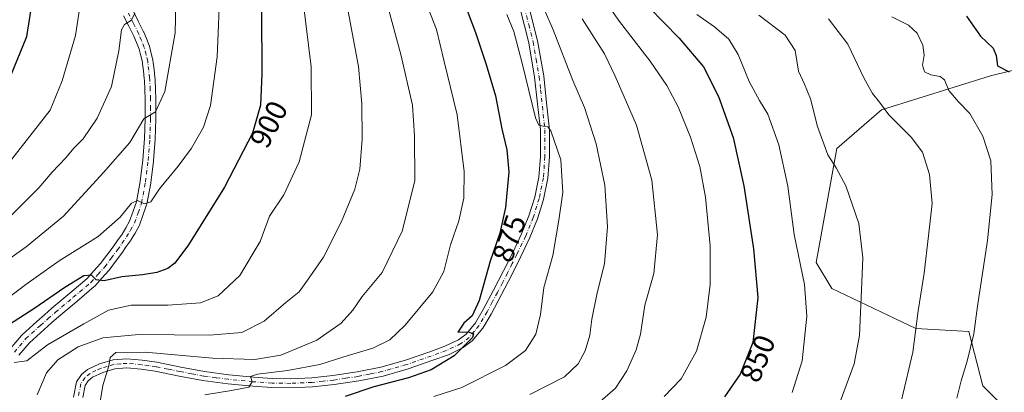
# Model space of a CAD drawing. Units: metres. Extents: x 617168 to 620610, y 4759508 to 4761881.
# Drawn here: x 619969 to 620300, y 4761315 to 4761440 of the extents above; entities that cross this region are included whole.
import ezdxf
from ezdxf.enums import TextEntityAlignment as Align

# ---------------------------------------------------------------- set-up
doc = ezdxf.new("R2010")
doc.units = ezdxf.units.M
doc.header["$MEASUREMENT"] = 0
doc.linetypes.add('DGN Style 4', pattern=[2.638475, 1.318413, -0.659207, 0.001648, -0.659207])
for name, color, linetype, lineweight in [('Arbolado forestal CxS', 92, 'Continuous', 0), ('Curva de nivel maestra', 30, 'Continuous', 30), ('Curva de nivel normal', 30, 'Continuous', 0), ('Pista no pavimentada Cxs', 111, 'Continuous', 0), ('Pista no pavimentada eje', 91, 'DGN Style 4', 0), ('Rótulo de curva de nivel directora', 7, 'Continuous', 0)]:
    doc.layers.add(name, color=color, linetype=linetype, lineweight=lineweight)
doc.styles.add('Style-Arial', font='txt')

# ---------------------------------------------------------------- blocks, each defined once
blk = doc.blocks.new('*U5')
at = {"layer": 'Arbolado forestal CxS', "color": 92, "linetype": 'Continuous', "lineweight": 0}
blk.add_polyline3d([(620354.2239, 4761435.6013, 809.7081), (620295.3903, 4761421.1479, 826.622), (620258.7441, 4761409.6551, 834.9566), (620243.7316, 4761396.6661, 838.6317), (620236.8097, 4761358.4207, 843.7957), (620242.0554, 4761349.6263, 842.876), (620270.2642, 4761336.1853, 835.7161), (620288.0749, 4761335.2517, 831.1469), (620292.8605, 4761316.9201, 828.6944), (620309.0466, 4761300.7097, 822.1163)], dxfattribs=at)

msp = doc.modelspace()

# ---------------------------------------------------------------- linework, layer by layer
at = {"layer": 'Arbolado forestal CxS', "color": 92, "linetype": 'Continuous', "lineweight": 0}
for points in [[(620309.0466, 4761300.7097, 822.1163), (620292.8605, 4761316.9201, 828.6944), (620288.0749, 4761335.2517, 831.1469), (620270.2642, 4761336.1853, 835.7161), (620242.0554, 4761349.6263, 842.876), (620236.8097, 4761358.4207, 843.7957), (620243.7316, 4761396.6661, 838.6317), (620258.7441, 4761409.6551, 834.9566), (620295.3903, 4761421.1479, 826.622), (620354.2239, 4761435.6013, 809.7081)], [(620354.2239, 4761435.6013, 809.7081), (620295.3903, 4761421.1479, 826.622), (620258.7441, 4761409.6551, 834.9566), (620243.7316, 4761396.6661, 838.6317), (620236.8097, 4761358.4207, 843.7957), (620242.0554, 4761349.6263, 842.876), (620270.2642, 4761336.1853, 835.7161), (620288.0749, 4761335.2517, 831.1469), (620292.8605, 4761316.9201, 828.6944), (620309.0466, 4761300.7097, 822.1163)], [(620354.2239, 4761435.6013, 809.7081), (620295.3903, 4761421.1479, 826.622), (620258.7441, 4761409.6551, 834.9566), (620243.7316, 4761396.6661, 838.6317), (620236.8097, 4761358.4207, 843.7957), (620242.0554, 4761349.6263, 842.876), (620270.2642, 4761336.1853, 835.7161), (620288.0749, 4761335.2517, 831.1469), (620292.8605, 4761316.9201, 828.6944), (620309.0466, 4761300.7097, 822.1163)]]:
    msp.add_polyline3d(points, dxfattribs=at)
at = {"layer": 'Curva de nivel maestra', "color": 30, "linetype": 'Continuous', "lineweight": 30, "flags": 128}
for points, elevation in [([(619962.76, 4761413.5001), (619971.29, 4761434.3401), (619977, 4761470.3501), (619976.45, 4761481.4501), (619973.07, 4761493.5601), (619972.65, 4761498.2201), (619974.69, 4761500.6701), (619974.27, 4761506.6701), (619969.83, 4761519.6701), (619968.56, 4761524.6701)], 925), ([(620109.78, 4761468.6601), (620122.15, 4761435.6801), (620125.76, 4761424.9201), (620128.96, 4761414.3501), (620131.09, 4761403.3601), (620132.74, 4761396.2901), (620133.37, 4761388.8801), (620132.29, 4761376.8901), (620130.4, 4761368.2301), (620127.11, 4761358.8301), (620123.4, 4761345.6201), (620121.04, 4761340.4901), (620118.29, 4761337.9501), (620116.22, 4761334.9801), (620119.71, 4761335.0501), (620121.5, 4761334.3701), (620121.19, 4761333.2101), (620115, 4761326.9701), (620107.33, 4761322.3001), (620099.67, 4761319.5801), (620088, 4761316.6301), (620078.33, 4761313.4001)], 875), ([(620175.52, 4761449.4001), (620190.64, 4761433.8201), (620198.89, 4761424.1101), (620203.92, 4761414.2201), (620208.86, 4761400.3701), (620212.47, 4761384.1001), (620215.68, 4761363.0201), (620217.12, 4761346.6301), (620215.44, 4761331.4601), (620211.21, 4761320.9101), (620205.93, 4761313.2901)], 850), ([(620050.26, 4761443.0201), (620050.34, 4761421.6901), (620049.89, 4761411.3101), (620047.16, 4761401.8801), (620037.82, 4761383.6901), (620025.66, 4761364.3301), (620021.11, 4761358.2201), (620018.73, 4761356.3901), (620014.98, 4761355.0601), (620010.18, 4761354.2001), (620003.21, 4761353.5401), (619997.25, 4761352.2601), (619994.57, 4761352.6101), (619993.03, 4761354.1201), (619990.51, 4761353.9301), (619984.04, 4761349.9801), (619973.67, 4761342.7901), (619965.47, 4761337.6001)], 900), ([(620287.3, 4761441.1701), (620292.05, 4761434.4001), (620296.28, 4761430.3801), (620297.32, 4761427.9201), (620297.81, 4761424.4901), (620301.69, 4761422.4501)], 825)]:
    msp.add_lwpolyline(points, dxfattribs=dict(at, elevation=elevation))
at = {"layer": 'Curva de nivel normal', "color": 30, "linetype": 'Continuous', "lineweight": 0, "flags": 128}
for points, elevation in [([(619967.2, 4761567.79), (619978.62, 4761535.72), (619987.57, 4761504.34), (619991.78, 4761478.34), (619991.62, 4761468.52), (619990.46, 4761462.34), (619990.14, 4761450.97), (619987.66, 4761434.62), (619983.18, 4761419.4), (619979.17, 4761409.53), (619965, 4761391.51)], 920), ([(620021.77, 4761459.92), (620021.13, 4761435.59), (620017.69, 4761415.82), (620014.61, 4761409), (620012.88, 4761407.97), (620010.6, 4761406.64), (620005.94, 4761398.69), (619997.04, 4761388.67), (619983.6, 4761374.01), (619971.1, 4761363.62), (619959.23, 4761355.25)], 910), ([(620088.99, 4761458.23), (620097.08, 4761428.31), (620100.96, 4761411.25), (620101.7, 4761400.97), (620101.76, 4761385.86), (620097.58, 4761368.9), (620090.84, 4761355.05), (620084.1, 4761346.93), (620080.95, 4761342.34), (620076.98, 4761338.01), (620068.8, 4761332.34), (620056.68, 4761327.23), (620047.96, 4761325.82), (620033.72, 4761326.29), (620011.12, 4761328.26), (620001.2, 4761328.09), (619999.27, 4761326.42), (619998.88, 4761323.65), (619996.82, 4761317.08), (619996.07, 4761312.24)], 885), ([(620036.32, 4761452.08), (620035.27, 4761427.48), (620033.1, 4761411.1), (620030.68, 4761403.84), (620026.63, 4761396.86), (620022.21, 4761390.76), (620015.91, 4761383.17), (620012.98, 4761378.79), (620010.86, 4761378.06), (620008.46, 4761379.17), (620006.53, 4761378.36), (620002.67, 4761373.58), (619995.33, 4761367.18), (619982.22, 4761358.93), (619970.99, 4761351.01), (619955.46, 4761339.34)], 905), ([(620063.34, 4761453.34), (620066.9, 4761424.15), (620066.98, 4761408.01), (620062.94, 4761392.27), (620057.73, 4761381.12), (620052.87, 4761374.01), (620049.8, 4761365.44), (620042.98, 4761354.07), (620035.67, 4761347.24), (620029.67, 4761344.88), (620018.67, 4761344.05), (620006.33, 4761344.05), (619998.81, 4761342.4), (619990.5, 4761337.77), (619978.23, 4761330.67), (619971.27, 4761325.34), (619967.07, 4761324.75)], 895), ([(620142.24, 4761450.54), (620148.36, 4761436.59), (620154.9, 4761419.57), (620158.8, 4761410.47), (620162.78, 4761398.29), (620165.64, 4761384.33), (620166.58, 4761370.42), (620165.63, 4761357.98), (620163.14, 4761348.17), (620161.36, 4761339.33), (620160.68, 4761333.98), (620159.1, 4761328.67), (620156.68, 4761324.34), (620152.11, 4761320.01), (620140.47, 4761314.06)], 865), ([(620163.48, 4761449.66), (620170.6, 4761439.36), (620180.98, 4761426.08), (620186.5, 4761417.91), (620190.31, 4761410.68), (620194.56, 4761400.52), (620197.7, 4761390.67), (620199.59, 4761380.4), (620201.07, 4761363.99), (620201.16, 4761350.98), (620199.81, 4761340.05), (620196.48, 4761328.62), (620191.32, 4761319.33), (620185.65, 4761313.34)], 855), ([(620105.51, 4761445.86), (620109.02, 4761436.73), (620111.54, 4761426.41), (620116.06, 4761408.01), (620118.37, 4761389.01), (620118.24, 4761380.01), (620116.57, 4761372.42), (620113.75, 4761364.35), (620111.59, 4761355.42), (620107.85, 4761348.5), (620098.53, 4761337.33), (620093.37, 4761332.4), (620087.67, 4761329.61), (620077.62, 4761326.54), (620069.78, 4761324.13), (620058.97, 4761322.07), (620048.86, 4761320.84), (620046.5, 4761320.07), (620047.09, 4761318.32), (620045.93, 4761316.46), (620040.14, 4761315.35), (620031.2, 4761313.96)], 880), ([(620007.63, 4761442.23), (620006.53, 4761439.78), (620004.1, 4761438.39), (620003.17, 4761436.62), (620002.22, 4761429.56), (619999.71, 4761417.55), (619994.89, 4761406.9), (619990.23, 4761399.98), (619987.15, 4761396.76), (619984.37, 4761393.55), (619979.82, 4761388.74), (619975.37, 4761383.52), (619964.78, 4761372.9)], 915), ([(620079.36, 4761442.76), (620082.86, 4761424.2), (620084, 4761411.67), (620084.12, 4761399.8), (620083.34, 4761389.8), (620081.62, 4761383.07), (620077.08, 4761372.17), (620071.05, 4761360.23), (620065.71, 4761352.49), (620062.84, 4761348.51), (620058.38, 4761344.97), (620051.06, 4761338.67), (620043.59, 4761334.83), (620032.73, 4761333.92), (620009, 4761334.18), (619996.89, 4761333.06), (619988.55, 4761330.02), (619981.73, 4761325.68), (619977.86, 4761321.34), (619974.8, 4761313.96)], 890), ([(620132.74, 4761441.74), (620135.03, 4761435.97), (620137.9, 4761425.33), (620142.38, 4761407.05), (620143.48, 4761404.49), (620145.03, 4761404.25), (620146.57, 4761403.99), (620147.56, 4761402.62), (620150.91, 4761392.91), (620151.6, 4761381.94), (620150.23, 4761372.62), (620148.23, 4761360.79), (620145.16, 4761350.03), (620144, 4761340.92), (620142.48, 4761334.31), (620138.99, 4761328.82), (620132.33, 4761323.79), (620117.54, 4761316.33), (620108.17, 4761313.36)], 870), ([(620196.69, 4761441.69), (620202.53, 4761437.62), (620207.39, 4761433.39), (620210.5, 4761428.28), (620214.24, 4761419.2), (620217.71, 4761412.88), (620220.56, 4761408.19), (620224.2, 4761397.88), (620227.22, 4761384.01), (620229.36, 4761367.76), (620232.8, 4761351.03), (620233.58, 4761340.33), (620232.08, 4761325.3), (620228.66, 4761314.7)], 845), ([(620217.51, 4761441.52), (620226.34, 4761434.82), (620229.71, 4761429.6), (620230.85, 4761422.67), (620232.88, 4761418.3), (620234.84, 4761413.35), (620237.21, 4761404.12), (620240.7, 4761394.52), (620243.45, 4761390.24), (620246.8, 4761384.14), (620251.11, 4761371.5), (620252.48, 4761360.01), (620252.11, 4761351.77), (620251.36, 4761333.86), (620249.54, 4761324.34), (620245, 4761311.94)], 840), ([(620262.26, 4761440.91), (620267.8, 4761438.14), (620270.71, 4761435.48), (620272.65, 4761431.37), (620273.05, 4761428.11), (620272.56, 4761424.67), (620273.18, 4761422.5), (620275.32, 4761421.42), (620278.48, 4761420.91), (620279.88, 4761419.75), (620281.34, 4761416.21), (620284.67, 4761412.34), (620288.5, 4761408.5), (620292.82, 4761400.83), (620295.53, 4761392.54), (620295.95, 4761381.29), (620294.41, 4761365.75), (620291.06, 4761343.74), (620289.82, 4761334.41), (620287.6, 4761325.22), (620285.58, 4761318.62), (620284.1, 4761312.77)], 830), ([(620158.04, 4761440.26), (620165.55, 4761428.49), (620169.14, 4761420.95), (620176.34, 4761404.49), (620181.51, 4761386.01), (620183.43, 4761367.67), (620182.16, 4761354.67), (620179.18, 4761344.1), (620177.64, 4761334.36), (620176.26, 4761329.09), (620173.13, 4761321.94), (620169.33, 4761316.17), (620163.06, 4761310.81)], 860), ([(620265.56, 4761312.59), (620269.24, 4761328.27), (620271.1, 4761342.19), (620273.14, 4761354.83), (620274.52, 4761367.31), (620275.78, 4761378.23), (620274.85, 4761388.01), (620272.48, 4761395.52), (620268.74, 4761400.5), (620261.21, 4761408.01), (620258.07, 4761412.24), (620255.74, 4761415.21), (620252.82, 4761420.5), (620247.4, 4761431.74), (620240.96, 4761440.3)], 835)]:
    msp.add_lwpolyline(points, dxfattribs=dict(at, elevation=elevation))
at = {"layer": 'Pista no pavimentada Cxs', "color": 111, "linetype": 'Continuous', "lineweight": 0}
for points in [[(620140.1301, 4761444.4001, 882.6408), (620143.0701, 4761432.8301, 878.6669), (620145.1201, 4761421.1001, 883.0543), (620146.0901, 4761412.0501, 886.284), (620147.0701, 4761402.9901, 882.4989), (620147.0701, 4761393.9001, 878.5897), (620146.5401, 4761386.6801, 885.1146), (620145.0901, 4761379.5401, 891.1377), (620143.0701, 4761373.0101, 890.9932), (620140.4801, 4761366.7401, 888.1545), (620137.4701, 4761360.4301, 882.796), (620134.3601, 4761354.1901, 886.8673), (620130.9401, 4761347.6101, 888.852), (620127.4201, 4761341.0701, 886.1043), (620124.6901, 4761336.3201, 885.4203), (620121.1201, 4761332.0501, 883.4975), (620118.0701, 4761329.8001, 883.1444), (620113.0801, 4761327.4001, 882.1628), (620107.8401, 4761325.5201, 881.9964), (620099.5301, 4761322.6301, 881.6625), (620091.1001, 4761320.2401, 884.0848), (620082.9001, 4761318.5901, 884.2656), (620074.6501, 4761317.3601, 886.5537), (620067.3901, 4761316.5901, 884.5812), (620060.1201, 4761316.2401, 885.4067), (620053.7101, 4761316.3601, 890.5119), (620047.2901, 4761316.7801, 894.2971), (620038.8801, 4761317.6101, 893.5772), (620030.5201, 4761318.7001, 887.342), (620022.5001, 4761320.2401, 887.83), (620014.4901, 4761321.8701, 892.2316), (620009.7301, 4761322.5501, 894.734), (620004.9601, 4761322.9601, 894.8633), (620000.8701, 4761322.6301, 892.4015), (619996.8001, 4761321.4301, 889.9923), (619993.3701, 4761319.8301, 890.9433), (619991.9601, 4761318.6501, 890.3672), (619990.9101, 4761317.0701, 889.7252), (619990.1201, 4761313.0401, 890.6326)], [(620140.1301, 4761444.4001, 882.6408), (620143.0701, 4761432.8301, 878.6669), (620145.1201, 4761421.1001, 883.0543), (620146.0901, 4761412.0501, 886.284), (620147.0701, 4761402.9901, 882.4989), (620147.0701, 4761393.9001, 878.5897), (620146.5401, 4761386.6801, 885.1146), (620145.0901, 4761379.5401, 891.1377), (620143.0701, 4761373.0101, 890.9932), (620140.4801, 4761366.7401, 888.1545), (620137.4701, 4761360.4301, 882.796), (620134.3601, 4761354.1901, 886.8673), (620130.9401, 4761347.6101, 888.852), (620127.4201, 4761341.0701, 886.1043), (620124.6901, 4761336.3201, 885.4203), (620121.1201, 4761332.0501, 883.4975), (620118.0701, 4761329.8001, 883.1444), (620113.0801, 4761327.4001, 882.1628), (620107.8401, 4761325.5201, 881.9964), (620099.5301, 4761322.6301, 881.6625), (620091.1001, 4761320.2401, 884.0848), (620082.9001, 4761318.5901, 884.2656), (620074.6501, 4761317.3601, 886.5537), (620067.3901, 4761316.5901, 884.5812), (620060.1201, 4761316.2401, 885.4067), (620053.7101, 4761316.3601, 890.5119), (620047.2901, 4761316.7801, 894.2971), (620038.8801, 4761317.6101, 893.5772), (620030.5201, 4761318.7001, 887.342), (620022.5001, 4761320.2401, 887.83), (620014.4901, 4761321.8701, 892.2316), (620009.7301, 4761322.5501, 894.734), (620004.9601, 4761322.9601, 894.8633), (620000.8701, 4761322.6301, 892.4015), (619996.8001, 4761321.4301, 889.9923), (619993.3701, 4761319.8301, 890.9433), (619991.9601, 4761318.6501, 890.3672), (619990.9101, 4761317.0701, 889.7252), (619990.1201, 4761313.0401, 890.6326)], [(619965.7239, 4761329.3853, 901.0309), (619969.5165, 4761333.8635, 902.9359), (619969.6759, 4761334.0289, 903.0718), (619974.6793, 4761338.6009, 904.3596), (619977.1873, 4761340.8025, 905.9488), (619979.7067, 4761343.0171, 905.8895), (619979.7407, 4761343.0463, 905.8935), (619985.7655, 4761348.0619, 906.4599), (619991.5279, 4761352.9737, 912.5291), (619993.8597, 4761355.5571, 913.1238), (619996.0921, 4761358.0235, 914.3039), (619998.2045, 4761360.8677, 915.5641), (620000.2999, 4761363.6945, 915.1926), (620001.8197, 4761365.8205, 915.5587), (620003.3455, 4761367.9643, 916.1241), (620004.5463, 4761370.0763, 915.6781), (620005.8317, 4761372.3269, 915.0868), (620007.0179, 4761375.6897, 912.4612), (620008.1269, 4761378.8247, 913.6086), (620009.4153, 4761385.6599, 923.7049), (620010.2837, 4761392.8539, 925.8306), (620010.8525, 4761400.0509, 920.6944), (620011.0703, 4761406.6439, 921.2684), (620011.0851, 4761409.9195, 921.2737), (620011.1049, 4761413.2429, 921.941), (620010.9913, 4761416.3731, 925.2711), (620010.8691, 4761419.5599, 928.8621), (620010.7921, 4761420.2123, 929.6314), (620010.4969, 4761422.7939, 932.0194), (620010.2225, 4761425.1545, 930.465), (620010.1557, 4761425.7137, 930.0485), (620009.6413, 4761427.8191, 928.2283), (620009.0837, 4761430.1153, 927.8234), (620008.1763, 4761432.3085, 926.9806), (620007.3167, 4761434.3967, 928.1497), (620005.5727, 4761437.8601, 932.3126), (620003.8327, 4761441.3101, 933.2195)], [(619965.7239, 4761329.3853, 901.0309), (619969.5165, 4761333.8635, 902.9359), (619969.6759, 4761334.0289, 903.0718), (619974.6793, 4761338.6009, 904.3596), (619977.1873, 4761340.8025, 905.9488), (619979.7067, 4761343.0171, 905.8895), (619979.7407, 4761343.0463, 905.8935), (619985.7655, 4761348.0619, 906.4599), (619991.5279, 4761352.9737, 912.5291), (619993.8597, 4761355.5571, 913.1238), (619996.0921, 4761358.0235, 914.3039), (619998.2045, 4761360.8677, 915.5641), (620000.2999, 4761363.6945, 915.1926), (620001.8197, 4761365.8205, 915.5587), (620003.3455, 4761367.9643, 916.1241), (620004.5463, 4761370.0763, 915.6781), (620005.8317, 4761372.3269, 915.0868), (620007.0179, 4761375.6897, 912.4612), (620008.1269, 4761378.8247, 913.6086), (620009.4153, 4761385.6599, 923.7049), (620010.2837, 4761392.8539, 925.8306), (620010.8525, 4761400.0509, 920.6944), (620011.0703, 4761406.6439, 921.2684), (620011.0851, 4761409.9195, 921.2737), (620011.1049, 4761413.2429, 921.941), (620010.9913, 4761416.3731, 925.2711), (620010.8691, 4761419.5599, 928.8621), (620010.7921, 4761420.2123, 929.6314), (620010.4969, 4761422.7939, 932.0194), (620010.2225, 4761425.1545, 930.465), (620010.1557, 4761425.7137, 930.0485), (620009.6413, 4761427.8191, 928.2283), (620009.0837, 4761430.1153, 927.8234), (620008.1763, 4761432.3085, 926.9806), (620007.3167, 4761434.3967, 928.1497), (620005.5727, 4761437.8601, 932.3126), (620003.8327, 4761441.3101, 933.2195)], [(620007.0375, 4761442.9501, 934.8751), (620008.7875, 4761439.4801, 933.4474), (620010.5629, 4761435.9547, 932.7439), (620010.6197, 4761435.8303, 932.7161), (620011.5041, 4761433.6819, 932.2073), (620012.4633, 4761431.3633, 932.4887), (620012.4915, 4761431.2907, 932.5181), (620012.5493, 4761431.0999, 932.5518), (620013.1391, 4761428.6711, 932.8523), (620013.6787, 4761426.4623, 933.2749), (620013.7027, 4761426.3477, 933.2961), (620013.7175, 4761426.2485, 933.3088), (620013.7977, 4761425.5757, 933.3725), (620014.0733, 4761423.2063, 933.5346), (620014.3681, 4761420.6279, 931.6398), (620014.4527, 4761419.9111, 930.9435), (620014.4639, 4761419.7691, 930.8018), (620014.5889, 4761416.5073, 927.5616), (620014.7039, 4761413.3355, 924.7178), (620014.7051, 4761413.2647, 924.6526), (620014.6851, 4761409.9007, 924.108), (620014.6701, 4761406.6019, 924.0483), (620014.6691, 4761406.5507, 924.0323), (620014.4491, 4761399.8907, 921.8582), (620014.4445, 4761399.8083, 921.8294), (620013.8695, 4761392.5333, 925.1552), (620013.8621, 4761392.4595, 925.1956), (620012.9821, 4761385.1695, 923.2505), (620012.9659, 4761385.0621, 923.1008), (620011.6389, 4761378.0217, 917.673), (620011.5671, 4761377.7549, 917.477), (620010.4123, 4761374.4905, 917.7278), (620009.1695, 4761370.9679, 916.4164), (620009.0381, 4761370.6825, 916.1151), (620007.6741, 4761368.2941, 913.6218), (620006.4269, 4761366.1003, 912.0595), (620006.3317, 4761365.9515, 911.9353), (620004.7505, 4761363.7299, 910.7544), (620003.2103, 4761361.5757, 911.3885), (620001.0957, 4761358.7227, 912.3785), (619998.9301, 4761355.8069, 913.0409), (619998.8641, 4761355.7231, 913.0331), (619998.8197, 4761355.6723, 913.0264), (619996.5305, 4761353.1431, 911.6728), (619994.1213, 4761350.4741, 912.6365), (619993.9529, 4761350.3103, 912.6882), (619988.0839, 4761345.3077, 906.1999), (619982.0653, 4761340.2973, 906.3228), (619979.5631, 4761338.0977, 906.18), (619977.0811, 4761335.9193, 902.9858), (619972.1893, 4761331.4491, 898.7769), (619968.6101, 4761327.2229, 897.6439)], [(620007.0375, 4761442.9501, 934.8751), (620008.7875, 4761439.4801, 933.4474), (620010.5629, 4761435.9547, 932.7439), (620010.6197, 4761435.8303, 932.7161), (620011.5041, 4761433.6819, 932.2073), (620012.4633, 4761431.3633, 932.4887), (620012.4915, 4761431.2907, 932.5181), (620012.5493, 4761431.0999, 932.5518), (620013.1391, 4761428.6711, 932.8523), (620013.6787, 4761426.4623, 933.2749), (620013.7027, 4761426.3477, 933.2961), (620013.7175, 4761426.2485, 933.3088), (620013.7977, 4761425.5757, 933.3725), (620014.0733, 4761423.2063, 933.5346), (620014.3681, 4761420.6279, 931.6398), (620014.4527, 4761419.9111, 930.9435), (620014.4639, 4761419.7691, 930.8018), (620014.5889, 4761416.5073, 927.5616), (620014.7039, 4761413.3355, 924.7178), (620014.7051, 4761413.2647, 924.6526), (620014.6851, 4761409.9007, 924.108), (620014.6701, 4761406.6019, 924.0483), (620014.6691, 4761406.5507, 924.0323), (620014.4491, 4761399.8907, 921.8582), (620014.4445, 4761399.8083, 921.8294), (620013.8695, 4761392.5333, 925.1552), (620013.8621, 4761392.4595, 925.1956), (620012.9821, 4761385.1695, 923.2505), (620012.9659, 4761385.0621, 923.1008), (620011.6389, 4761378.0217, 917.673), (620011.5671, 4761377.7549, 917.477), (620010.4123, 4761374.4905, 917.7278), (620009.1695, 4761370.9679, 916.4164), (620009.0381, 4761370.6825, 916.1151), (620007.6741, 4761368.2941, 913.6218), (620006.4269, 4761366.1003, 912.0595), (620006.3317, 4761365.9515, 911.9353), (620004.7505, 4761363.7299, 910.7544), (620003.2103, 4761361.5757, 911.3885), (620001.0957, 4761358.7227, 912.3785), (619998.9301, 4761355.8069, 913.0409), (619998.8641, 4761355.7231, 913.0331), (619998.8197, 4761355.6723, 913.0264), (619996.5305, 4761353.1431, 911.6728), (619994.1213, 4761350.4741, 912.6365), (619993.9529, 4761350.3103, 912.6882), (619988.0839, 4761345.3077, 906.1999), (619982.0653, 4761340.2973, 906.3228), (619979.5631, 4761338.0977, 906.18), (619977.0811, 4761335.9193, 902.9858), (619972.1893, 4761331.4491, 898.7769), (619968.6101, 4761327.2229, 897.6439)], [(619987.0101, 4761313.1701, 890.4057), (619988.0101, 4761318.2601, 892.68), (619989.6501, 4761320.7201, 896.332), (619991.7101, 4761322.4401, 894.8648), (619995.7101, 4761324.3001, 893.3499), (620000.3001, 4761325.6701, 894.8414), (620004.9601, 4761326.0401, 895.7588), (620010.0701, 4761325.6001, 895.2256), (620015.0201, 4761324.9001, 893.1545), (620023.1001, 4761323.2501, 885.9206), (620031.0101, 4761321.7401, 885.5378), (620039.2301, 4761320.6601, 891.2574), (620047.5401, 4761319.8401, 892.7632), (620053.8401, 4761319.4301, 889.5226), (620060.0801, 4761319.3101, 885.3546), (620067.1601, 4761319.6501, 885.8372), (620074.2601, 4761320.4101, 887.2986), (620082.3701, 4761321.6101, 882.9618), (620090.3801, 4761323.2301, 883.008), (620098.6101, 4761325.5601, 883.4519), (620106.8101, 4761328.4101, 881.2827), (620111.8901, 4761330.2401, 882.6704), (620116.4801, 4761332.4401, 881.2998), (620119.0001, 4761334.3001, 882.8515), (620122.1701, 4761338.0801, 884.4798), (620124.7401, 4761342.5601, 887.3586), (620128.2201, 4761349.0401, 887.9847), (620131.6301, 4761355.5801, 886.9108), (620134.7101, 4761361.7801, 886.2382), (620137.6701, 4761367.9801, 886.4193), (620140.1801, 4761374.0501, 890.628), (620142.1101, 4761380.2901, 889.3027), (620143.4901, 4761387.1001, 887.2018), (620144.0001, 4761394.0201, 884.9975), (620144.0001, 4761402.9901, 886.9239), (620143.0601, 4761411.7201, 882.6343), (620142.0901, 4761420.6801, 879.9237), (620140.0901, 4761432.1901, 877.4581), (620137.1701, 4761443.6201, 876.7664)], [(619987.0101, 4761313.1701, 890.4057), (619988.0101, 4761318.2601, 892.68), (619989.6501, 4761320.7201, 896.332), (619991.7101, 4761322.4401, 894.8648), (619995.7101, 4761324.3001, 893.3499), (620000.3001, 4761325.6701, 894.8414), (620004.9601, 4761326.0401, 895.7588), (620010.0701, 4761325.6001, 895.2256), (620015.0201, 4761324.9001, 893.1545), (620023.1001, 4761323.2501, 885.9206), (620031.0101, 4761321.7401, 885.5378), (620039.2301, 4761320.6601, 891.2574), (620047.5401, 4761319.8401, 892.7632), (620053.8401, 4761319.4301, 889.5226), (620060.0801, 4761319.3101, 885.3546), (620067.1601, 4761319.6501, 885.8372), (620074.2601, 4761320.4101, 887.2986), (620082.3701, 4761321.6101, 882.9618), (620090.3801, 4761323.2301, 883.008), (620098.6101, 4761325.5601, 883.4519), (620106.8101, 4761328.4101, 881.2827), (620111.8901, 4761330.2401, 882.6704), (620116.4801, 4761332.4401, 881.2998), (620119.0001, 4761334.3001, 882.8515), (620122.1701, 4761338.0801, 884.4798), (620124.7401, 4761342.5601, 887.3586), (620128.2201, 4761349.0401, 887.9847), (620131.6301, 4761355.5801, 886.9108), (620134.7101, 4761361.7801, 886.2382), (620137.6701, 4761367.9801, 886.4193), (620140.1801, 4761374.0501, 890.628), (620142.1101, 4761380.2901, 889.3027), (620143.4901, 4761387.1001, 887.2018), (620144.0001, 4761394.0201, 884.9975), (620144.0001, 4761402.9901, 886.9239), (620143.0601, 4761411.7201, 882.6343), (620142.0901, 4761420.6801, 879.9237), (620140.0901, 4761432.1901, 877.4581), (620137.1701, 4761443.6201, 876.7664)]]:
    msp.add_polyline3d(points, dxfattribs=at)
at = {"layer": 'Pista no pavimentada eje', "color": 91, "linetype": 'DGN Style 4', "lineweight": 0}
for points in [[(620138.6501, 4761444.0101, 879.05), (620140.1101, 4761438.2951, 879.3926), (620141.5801, 4761432.5101, 877.087), (620142.6051, 4761426.6451, 880.0064), (620143.6051, 4761420.8901, 880.6924), (620144.0901, 4761416.3651, 882.5356), (620145.5351, 4761402.9901, 884.7114), (620145.5351, 4761393.9601, 881.7907), (620145.0151, 4761386.8901, 886.0538), (620143.6001, 4761379.9151, 889.9426), (620141.6251, 4761373.5301, 890.6276), (620139.0751, 4761367.3601, 887.2669), (620136.0901, 4761361.1051, 884.3315), (620134.5501, 4761358.0051, 884.8047), (620132.9951, 4761354.8851, 886.5344), (620131.2851, 4761351.5951, 888.1187), (620129.5801, 4761348.3251, 888.2643), (620127.8401, 4761345.0851, 886.6125), (620126.0801, 4761341.8151, 886.4563), (620124.7951, 4761339.5751, 886.2551), (620123.4301, 4761337.2001, 884.5236), (620121.8451, 4761335.3101, 883.9036), (620120.0601, 4761333.1751, 882.7959), (620117.2751, 4761331.1201, 881.8805), (620114.7801, 4761329.9201, 882.6187), (620112.4851, 4761328.8201, 882.1449), (620109.8651, 4761327.8801, 881.1237), (620107.3251, 4761326.9651, 880.5414), (620099.0701, 4761324.0951, 882.3585), (620090.7401, 4761321.7351, 882.7704), (620086.6401, 4761320.9101, 884.3847), (620082.6351, 4761320.1001, 883.5419), (620078.5101, 4761319.4851, 884.7484), (620074.4551, 4761318.8851, 886.846), (620070.9051, 4761318.5051, 886.8965), (620067.2751, 4761318.1201, 884.1432), (620060.1001, 4761317.7751, 884.1023), (620053.7751, 4761317.8951, 889.2375), (620047.4151, 4761318.3101, 893.3714), (620039.0551, 4761319.1351, 892.4035), (620034.9451, 4761319.6751, 888.7914), (620030.7651, 4761320.2201, 886.3919), (620026.7551, 4761320.9901, 885.5854), (620022.8001, 4761321.7451, 885.8387), (620018.7951, 4761322.5601, 887.3883), (620014.7551, 4761323.3851, 892.0549), (620012.2801, 4761323.7351, 894.551), (620009.9001, 4761324.0751, 894.9461), (620004.9601, 4761324.5001, 895.311), (620002.9151, 4761324.3351, 895.3597), (620000.5851, 4761324.1501, 893.5627), (619998.2901, 4761323.4651, 890.6665), (619996.2551, 4761322.8651, 890.2849), (619994.5401, 4761322.0651, 891.1969), (619992.5401, 4761321.1351, 891.9346), (619990.8051, 4761319.6851, 892.8786), (619989.4601, 4761317.6651, 890.4826), (619988.5651, 4761313.1051, 889.8747)], [(619967.1001, 4761328.2251, 897.7459), (619970.8901, 4761332.7001, 899.4363), (619975.8801, 4761337.2601, 902.7124), (619978.3751, 4761339.4501, 905.1174), (619980.8951, 4761341.6651, 904.8308), (619986.9251, 4761346.6851, 905.1006), (619992.7851, 4761351.6801, 912.0166), (619995.1951, 4761354.3501, 912.4261), (619997.4851, 4761356.8801, 913.6383), (619999.6501, 4761359.7951, 913.8515), (620001.7551, 4761362.6351, 913.2323), (620003.2851, 4761364.7751, 913.4961), (620004.8651, 4761366.9951, 914.4464), (620006.1101, 4761369.1851, 914.4506), (620007.4751, 4761371.5751, 913.7685), (620008.7151, 4761375.0901, 914.3798), (620009.8701, 4761378.3551, 915.3666), (620011.1951, 4761385.3851, 923.2626), (620012.0751, 4761392.6751, 925.0772), (620012.6501, 4761399.9501, 919.6893), (620012.8701, 4761406.6101, 921.1904), (620012.8851, 4761409.9101, 920.5515), (620012.9051, 4761413.2701, 920.667), (620012.7901, 4761416.4401, 924.4179), (620012.6651, 4761419.7001, 928.6591), (620012.5801, 4761420.4201, 929.585), (620012.2851, 4761423.0001, 932.394), (620012.0101, 4761425.3651, 931.8593), (620011.9301, 4761426.0351, 931.6478), (620011.3901, 4761428.2451, 930.6829), (620010.8001, 4761430.6751, 930.1982), (620009.8401, 4761432.9951, 929.5756), (620008.9551, 4761435.1451, 930.2085), (620007.1801, 4761438.6701, 931.7263), (620005.4351, 4761442.1301, 933.7347)]]:
    msp.add_polyline3d(points, dxfattribs=at)

# ---------------------------------------------------------------- block references
at = {"layer": 'Arbolado forestal CxS', "color": 92, "linetype": 'Continuous', "lineweight": 0}
msp.add_blockref('*U5', (0, 0), dxfattribs=at)

# ---------------------------------------------------------------- texts
at = {"layer": 'Rótulo de curva de nivel directora', "color": 7, "linetype": 'Continuous', "lineweight": 0, "style": 'Style-Arial'}
for s, rotation, p in [('900', 62.820957, (620052.6555, 4761404.8604)), ('875', 70.709963, (620133.5246, 4761366.4804)), ('850', 68.151704, (620217.1006, 4761326.132))]:
    msp.add_text(s, height=7, rotation=rotation, dxfattribs=at).set_placement(p, align=Align.MIDDLE_CENTER)

doc.saveas('drawing.dxf')
